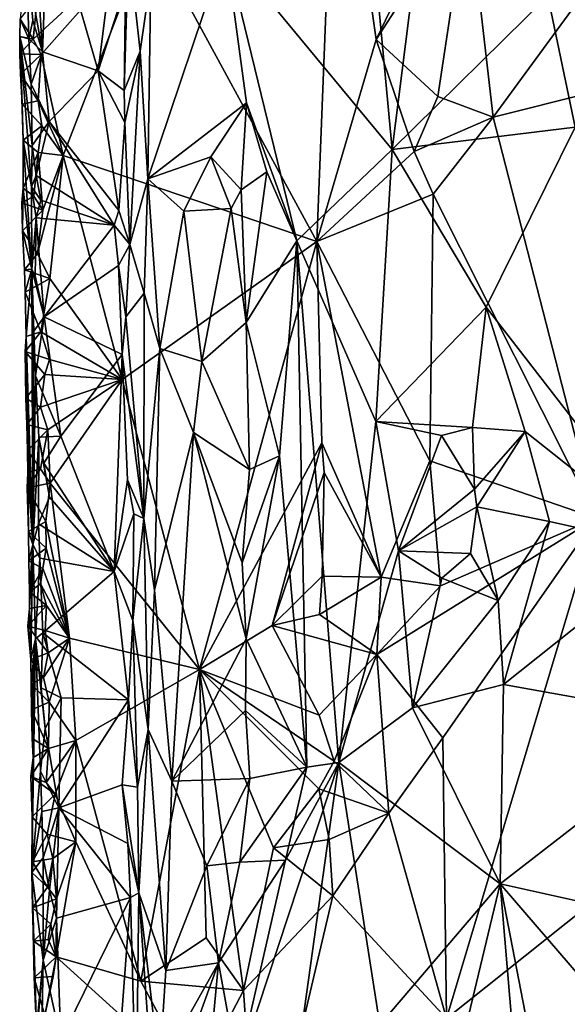
# Model space of a CAD drawing. Units: metres. Extents: x 26.1 to 28.1, y -8.7 to 17.
# Drawn here: x 26.2 to 26.7, y 10.3 to 11.3 of the extents above; entities that cross this region are included whole.
import ezdxf

# ---------------------------------------------------------------- set-up
doc = ezdxf.new("R2010")
doc.units = ezdxf.units.M

msp = doc.modelspace()

# ---------------------------------------------------------------- linework, layer by layer
at = {"layer": '1'}
for points in [[(26.47438, 11.03071, -1.55267), (26.30853, 11.33641, -1.54782), (26.49291, 11.50849, -1.55443)], [(26.47438, 11.03071, -1.55267), (26.49291, 11.50849, -1.55443), (26.53302, 11.23075, -1.55777)], [(26.53302, 11.23075, -1.55777), (26.49291, 11.50849, -1.55443), (26.59667, 11.36338, -1.55321)], [(26.38411, 11.32127, -1.29392), (26.54878, 11.12177, -1.23304), (26.52452, 11.37956, -1.24068)], [(26.52452, 11.37956, -1.24068), (26.54878, 11.12177, -1.23304), (26.57877, 11.35917, -1.23493)], [(26.19502, 11.34936, -1.41453), (26.20329, 11.21847, -1.41151), (26.20887, 11.37087, -1.40948)], [(26.20887, 11.37087, -1.40948), (26.20329, 11.21847, -1.41151), (26.2582, 11.19974, -1.40605)], [(26.20887, 11.37087, -1.40948), (26.2582, 11.19974, -1.40605), (26.27215, 11.31034, -1.40332)], [(26.62348, 11.37085, -1.55702), (26.53302, 11.23075, -1.55777), (26.59667, 11.36338, -1.55321)], [(26.53302, 11.23075, -1.55777), (26.62348, 11.37085, -1.55702), (26.59366, 11.17413, -1.54906)], [(26.59366, 11.17413, -1.54906), (26.62348, 11.37085, -1.55702), (26.64856, 11.15366, -1.55795)], [(26.64856, 11.15366, -1.55795), (26.62348, 11.37085, -1.55702), (26.75415, 11.29836, -1.56313)], [(26.57877, 11.35917, -1.23493), (26.54878, 11.12177, -1.23304), (26.70242, 11.27375, -1.21009)], [(26.70242, 11.27375, -1.21009), (26.7296, 11.14405, -1.20102), (26.79016, 11.35354, -1.19949)], [(26.19502, 11.34936, -1.41453), (26.19009, 11.29186, -1.41984), (26.20329, 11.21847, -1.41151)], [(26.20183, 11.21573, -1.54805), (26.19409, 11.23095, -1.551), (26.30853, 11.33641, -1.54782)], [(26.19409, 11.23095, -1.551), (26.19827, 11.2732, -1.54855), (26.30853, 11.33641, -1.54782)], [(26.20183, 11.21573, -1.54805), (26.30853, 11.33641, -1.54782), (26.22377, 11.11583, -1.54446)], [(26.47438, 11.03071, -1.55267), (26.22377, 11.11583, -1.54446), (26.30853, 11.33641, -1.54782)], [(26.28534, 11.28325, -1.39118), (26.28393, 11.18017, -1.39609), (26.28816, 11.32365, -1.37628)], [(26.28393, 11.18017, -1.39609), (26.29975, 11.21891, -1.34503), (26.28816, 11.32365, -1.37628)], [(26.28816, 11.32365, -1.37628), (26.29975, 11.21891, -1.34503), (26.31045, 11.29272, -1.33731)], [(26.18112, 11.25084, -1.52043), (26.1898, 11.2314, -1.42593), (26.18759, 11.3175, -1.44522)], [(26.18759, 11.3175, -1.44522), (26.1898, 11.2314, -1.42593), (26.19376, 11.24937, -1.41657)], [(26.19376, 11.24937, -1.41657), (26.19009, 11.29186, -1.41984), (26.18759, 11.3175, -1.44522)], [(26.31045, 11.29272, -1.33731), (26.30723, 11.09277, -1.33998), (26.38411, 11.32127, -1.29392)], [(26.38411, 11.32127, -1.29392), (26.30723, 11.09277, -1.33998), (26.40483, 11.168, -1.2842)], [(26.40483, 11.168, -1.2842), (26.4545, 11.03159, -1.26414), (26.38411, 11.32127, -1.29392)], [(26.38411, 11.32127, -1.29392), (26.4545, 11.03159, -1.26414), (26.54878, 11.12177, -1.23304)], [(26.27215, 11.31034, -1.40332), (26.2582, 11.19974, -1.40605), (26.28534, 11.28325, -1.39118)], [(26.64856, 11.15366, -1.55795), (26.75415, 11.29836, -1.56313), (26.84662, 11.20353, -1.55785)], [(26.19376, 11.24937, -1.41657), (26.20329, 11.21847, -1.41151), (26.19009, 11.29186, -1.41984)], [(26.29975, 11.21891, -1.34503), (26.30723, 11.09277, -1.33998), (26.31045, 11.29272, -1.33731)], [(26.2582, 11.19974, -1.40605), (26.28393, 11.18017, -1.39609), (26.28534, 11.28325, -1.39118)], [(26.19409, 11.23095, -1.551), (26.18112, 11.25084, -1.52043), (26.19827, 11.2732, -1.54855)], [(26.54878, 11.12177, -1.23304), (26.7296, 11.14405, -1.20102), (26.70242, 11.27375, -1.21009)], [(26.18078, 11.23363, -1.51092), (26.18112, 11.25084, -1.52043), (26.19409, 11.23095, -1.551)], [(26.18112, 11.25084, -1.52043), (26.18078, 11.23363, -1.51092), (26.1898, 11.2314, -1.42593)], [(26.19376, 11.24937, -1.41657), (26.1898, 11.2314, -1.42593), (26.20329, 11.21847, -1.41151)], [(26.18086, 11.21647, -1.5302), (26.18172, 11.1963, -1.52828), (26.18078, 11.23363, -1.51092)], [(26.18086, 11.21647, -1.5302), (26.18078, 11.23363, -1.51092), (26.19409, 11.23095, -1.551)], [(26.18078, 11.23363, -1.51092), (26.18172, 11.1963, -1.52828), (26.18317, 11.1668, -1.52567)], [(26.18317, 11.1668, -1.52567), (26.18404, 11.13109, -1.52171), (26.18078, 11.23363, -1.51092)], [(26.18078, 11.23363, -1.51092), (26.18404, 11.13109, -1.52171), (26.19251, 11.08494, -1.42392)], [(26.1898, 11.2314, -1.42593), (26.18078, 11.23363, -1.51092), (26.19222, 11.1864, -1.42219)], [(26.18078, 11.23363, -1.51092), (26.19251, 11.08494, -1.42392), (26.19322, 11.12572, -1.41663)], [(26.19222, 11.1864, -1.42219), (26.18078, 11.23363, -1.51092), (26.19322, 11.12572, -1.41663)], [(26.18086, 11.21647, -1.5302), (26.19409, 11.23095, -1.551), (26.20183, 11.21573, -1.54805)], [(26.1898, 11.2314, -1.42593), (26.19222, 11.1864, -1.42219), (26.20329, 11.21847, -1.41151)], [(26.47438, 11.03071, -1.55267), (26.53302, 11.23075, -1.55777), (26.5703, 11.11995, -1.55462)], [(26.5703, 11.11995, -1.55462), (26.53302, 11.23075, -1.55777), (26.59366, 11.17413, -1.54906)], [(26.18172, 11.1963, -1.52828), (26.18086, 11.21647, -1.5302), (26.20183, 11.21573, -1.54805)], [(26.1991, 11.16988, -1.5465), (26.18172, 11.1963, -1.52828), (26.20183, 11.21573, -1.54805)], [(26.20329, 11.21847, -1.41151), (26.19222, 11.1864, -1.42219), (26.20997, 11.14956, -1.40858)], [(26.1991, 11.16988, -1.5465), (26.20183, 11.21573, -1.54805), (26.22377, 11.11583, -1.54446)], [(26.20329, 11.21847, -1.41151), (26.20997, 11.14956, -1.40858), (26.2582, 11.19974, -1.40605)], [(26.28393, 11.18017, -1.39609), (26.28466, 11.1484, -1.39543), (26.29975, 11.21891, -1.34503)], [(26.29975, 11.21891, -1.34503), (26.28466, 11.1484, -1.39543), (26.28953, 11.02803, -1.38778)], [(26.29975, 11.21891, -1.34503), (26.28953, 11.02803, -1.38778), (26.30723, 11.09277, -1.33998)], [(26.18317, 11.1668, -1.52567), (26.18172, 11.1963, -1.52828), (26.1991, 11.16988, -1.5465)], [(26.20997, 11.14956, -1.40858), (26.27879, 11.06166, -1.40184), (26.2582, 11.19974, -1.40605)], [(26.2582, 11.19974, -1.40605), (26.27879, 11.06166, -1.40184), (26.28466, 11.1484, -1.39543)], [(26.2582, 11.19974, -1.40605), (26.28466, 11.1484, -1.39543), (26.28393, 11.18017, -1.39609)], [(26.7501, 10.75733, -1.5621), (26.64856, 11.15366, -1.55795), (26.84662, 11.20353, -1.55785)], [(26.19222, 11.1864, -1.42219), (26.19322, 11.12572, -1.41663), (26.20997, 11.14956, -1.40858)], [(26.20264, 11.14534, -1.54579), (26.18317, 11.1668, -1.52567), (26.1991, 11.16988, -1.5465)], [(26.20264, 11.14534, -1.54579), (26.1991, 11.16988, -1.5465), (26.22377, 11.11583, -1.54446)], [(26.40483, 11.168, -1.2842), (26.30723, 11.09277, -1.33998), (26.36944, 11.11445, -1.31144)], [(26.40483, 11.168, -1.2842), (26.36944, 11.11445, -1.31144), (26.39937, 11.08186, -1.30584)], [(26.40483, 11.168, -1.2842), (26.39937, 11.08186, -1.30584), (26.42491, 11.0996, -1.27843)], [(26.40483, 11.168, -1.2842), (26.42491, 11.0996, -1.27843), (26.4545, 11.03159, -1.26414)], [(26.5703, 11.11995, -1.55462), (26.59366, 11.17413, -1.54906), (26.64856, 11.15366, -1.55795)], [(26.18404, 11.13109, -1.52171), (26.18317, 11.1668, -1.52567), (26.20264, 11.14534, -1.54579)], [(26.19705, 11.09611, -1.41377), (26.20997, 11.14956, -1.40858), (26.19322, 11.12572, -1.41663)], [(26.20997, 11.14956, -1.40858), (26.19705, 11.09611, -1.41377), (26.27407, 11.04686, -1.40192)], [(26.20997, 11.14956, -1.40858), (26.27407, 11.04686, -1.40192), (26.27879, 11.06166, -1.40184)], [(26.27879, 11.06166, -1.40184), (26.28953, 11.02803, -1.38778), (26.28466, 11.1484, -1.39543)], [(26.58921, 11.07765, -1.55104), (26.5703, 11.11995, -1.55462), (26.64856, 11.15366, -1.55795)], [(26.58921, 11.07765, -1.55104), (26.64856, 11.15366, -1.55795), (26.7501, 10.75733, -1.5621)], [(26.19908, 11.1188, -1.54663), (26.18404, 11.13109, -1.52171), (26.20264, 11.14534, -1.54579)], [(26.19908, 11.1188, -1.54663), (26.20264, 11.14534, -1.54579), (26.22377, 11.11583, -1.54446)], [(26.54878, 11.12177, -1.23304), (26.64152, 10.96606, -1.21221), (26.7296, 11.14405, -1.20102)], [(26.7296, 11.14405, -1.20102), (26.64152, 10.96606, -1.21221), (26.82666, 10.72679, -1.19132)], [(26.18435, 11.08365, -1.51694), (26.18404, 11.13109, -1.52171), (26.19908, 11.1188, -1.54663)], [(26.18404, 11.13109, -1.52171), (26.18435, 11.08365, -1.51694), (26.19278, 11.00361, -1.42871)], [(26.18404, 11.13109, -1.52171), (26.19278, 11.00361, -1.42871), (26.19251, 11.08494, -1.42392)], [(26.19481, 11.07585, -1.54973), (26.18435, 11.08365, -1.51694), (26.19908, 11.1188, -1.54663)], [(26.19705, 11.09611, -1.41377), (26.19322, 11.12572, -1.41663), (26.19251, 11.08494, -1.42392)], [(26.19481, 11.07585, -1.54973), (26.19908, 11.1188, -1.54663), (26.20372, 11.0617, -1.54731)], [(26.20372, 11.0617, -1.54731), (26.19908, 11.1188, -1.54663), (26.22377, 11.11583, -1.54446)], [(26.4545, 11.03159, -1.26414), (26.53244, 10.85276, -1.23872), (26.54878, 11.12177, -1.23304)], [(26.47438, 11.03071, -1.55267), (26.5703, 11.11995, -1.55462), (26.58921, 11.07765, -1.55104)], [(26.53244, 10.85276, -1.23872), (26.64152, 10.96606, -1.21221), (26.54878, 11.12177, -1.23304)], [(26.21049, 10.99439, -1.54673), (26.19824, 11.0189, -1.54813), (26.22377, 11.11583, -1.54446)], [(26.19824, 11.0189, -1.54813), (26.20372, 11.0617, -1.54731), (26.22377, 11.11583, -1.54446)], [(26.28204, 10.89449, -1.54155), (26.21049, 10.99439, -1.54673), (26.22377, 11.11583, -1.54446)], [(26.28204, 10.89449, -1.54155), (26.22377, 11.11583, -1.54446), (26.47438, 11.03071, -1.55267)], [(26.30723, 11.09277, -1.33998), (26.34276, 11.06084, -1.32208), (26.36944, 11.11445, -1.31144)], [(26.36944, 11.11445, -1.31144), (26.34276, 11.06084, -1.32208), (26.38974, 11.06338, -1.31455)], [(26.39937, 11.08186, -1.30584), (26.36944, 11.11445, -1.31144), (26.38974, 11.06338, -1.31455)], [(26.42491, 11.0996, -1.27843), (26.39937, 11.08186, -1.30584), (26.4045, 10.9508, -1.30968)], [(26.42491, 11.0996, -1.27843), (26.4045, 10.9508, -1.30968), (26.4545, 11.03159, -1.26414)], [(26.19705, 11.09611, -1.41377), (26.19251, 11.08494, -1.42392), (26.20154, 11.07164, -1.4121)], [(26.19705, 11.09611, -1.41377), (26.20154, 11.07164, -1.4121), (26.27407, 11.04686, -1.40192)], [(26.28953, 11.02803, -1.38778), (26.30374, 10.97965, -1.34391), (26.30723, 11.09277, -1.33998)], [(26.30723, 11.09277, -1.33998), (26.30374, 10.97965, -1.34391), (26.31914, 10.925, -1.33205)], [(26.31914, 10.925, -1.33205), (26.34276, 11.06084, -1.32208), (26.30723, 11.09277, -1.33998)], [(26.18276, 11.06906, -1.52823), (26.18358, 11.0415, -1.52566), (26.18435, 11.08365, -1.51694)], [(26.18276, 11.06906, -1.52823), (26.18435, 11.08365, -1.51694), (26.19481, 11.07585, -1.54973)], [(26.19278, 11.00361, -1.42871), (26.18435, 11.08365, -1.51694), (26.18358, 11.0415, -1.52566)], [(26.19251, 11.08494, -1.42392), (26.19278, 11.00361, -1.42871), (26.19701, 11.05441, -1.41537)], [(26.20154, 11.07164, -1.4121), (26.19251, 11.08494, -1.42392), (26.19701, 11.05441, -1.41537)], [(26.38974, 11.06338, -1.31455), (26.4045, 10.9508, -1.30968), (26.39937, 11.08186, -1.30584)], [(26.18276, 11.06906, -1.52823), (26.19481, 11.07585, -1.54973), (26.20372, 11.0617, -1.54731)], [(26.20154, 11.07164, -1.4121), (26.19701, 11.05441, -1.41537), (26.27407, 11.04686, -1.40192)], [(26.58583, 10.81389, -1.54968), (26.47438, 11.03071, -1.55267), (26.58921, 11.07765, -1.55104)], [(26.58583, 10.81389, -1.54968), (26.58921, 11.07765, -1.55104), (26.7501, 10.75733, -1.5621)], [(26.18358, 11.0415, -1.52566), (26.18276, 11.06906, -1.52823), (26.20372, 11.0617, -1.54731)], [(26.19824, 11.0189, -1.54813), (26.18358, 11.0415, -1.52566), (26.20372, 11.0617, -1.54731)], [(26.27879, 11.06166, -1.40184), (26.27407, 11.04686, -1.40192), (26.28953, 11.02803, -1.38778)], [(26.31914, 10.925, -1.33205), (26.36066, 10.91222, -1.3147), (26.34276, 11.06084, -1.32208)], [(26.34276, 11.06084, -1.32208), (26.36066, 10.91222, -1.3147), (26.38974, 11.06338, -1.31455)], [(26.36066, 10.91222, -1.3147), (26.4045, 10.9508, -1.30968), (26.38974, 11.06338, -1.31455)], [(26.19701, 11.05441, -1.41537), (26.19278, 11.00361, -1.42871), (26.196, 10.99697, -1.41641)], [(26.19701, 11.05441, -1.41537), (26.196, 10.99697, -1.41641), (26.20504, 10.95636, -1.40991)], [(26.19701, 11.05441, -1.41537), (26.20504, 10.95636, -1.40991), (26.27407, 11.04686, -1.40192)], [(26.18537, 11.00274, -1.52173), (26.18358, 11.0415, -1.52566), (26.19824, 11.0189, -1.54813)], [(26.18358, 11.0415, -1.52566), (26.18537, 11.00274, -1.52173), (26.19278, 11.00361, -1.42871)], [(26.27407, 11.04686, -1.40192), (26.20504, 10.95636, -1.40991), (26.27834, 11.00721, -1.40284)], [(26.27407, 11.04686, -1.40192), (26.27834, 11.00721, -1.40284), (26.28953, 11.02803, -1.38778)], [(26.35845, 10.60752, -1.54434), (26.28204, 10.89449, -1.54155), (26.47438, 11.03071, -1.55267)], [(26.47928, 10.83177, -1.54743), (26.35845, 10.60752, -1.54434), (26.47438, 11.03071, -1.55267)], [(26.4045, 10.9508, -1.30968), (26.43737, 10.81906, -1.27954), (26.4545, 11.03159, -1.26414)], [(26.43737, 10.81906, -1.27954), (26.46437, 10.51111, -1.26495), (26.4545, 11.03159, -1.26414)], [(26.4545, 11.03159, -1.26414), (26.46437, 10.51111, -1.26495), (26.49595, 10.5158, -1.25053)], [(26.4545, 11.03159, -1.26414), (26.49595, 10.5158, -1.25053), (26.53244, 10.85276, -1.23872)], [(26.53789, 10.69898, -1.55366), (26.47928, 10.83177, -1.54743), (26.47438, 11.03071, -1.55267)], [(26.53789, 10.69898, -1.55366), (26.47438, 11.03071, -1.55267), (26.58583, 10.81389, -1.54968)], [(26.27834, 11.00721, -1.40284), (26.28545, 10.95621, -1.39524), (26.28953, 11.02803, -1.38778)], [(26.28953, 11.02803, -1.38778), (26.28545, 10.95621, -1.39524), (26.30374, 10.97965, -1.34391)], [(26.18537, 11.00274, -1.52173), (26.19824, 11.0189, -1.54813), (26.21049, 10.99439, -1.54673)], [(26.18537, 11.00274, -1.52173), (26.1862, 10.98066, -1.5196), (26.19278, 11.00361, -1.42871)], [(26.1862, 10.98066, -1.5196), (26.18537, 11.00274, -1.52173), (26.21049, 10.99439, -1.54673)], [(26.1862, 10.98066, -1.5196), (26.18723, 10.93702, -1.51518), (26.19278, 11.00361, -1.42871)], [(26.19278, 11.00361, -1.42871), (26.18723, 10.93702, -1.51518), (26.19359, 10.73112, -1.4534)], [(26.19278, 11.00361, -1.42871), (26.19359, 10.73112, -1.4534), (26.19485, 10.94229, -1.42369)], [(26.19278, 11.00361, -1.42871), (26.19485, 10.94229, -1.42369), (26.20504, 10.95636, -1.40991)], [(26.196, 10.99697, -1.41641), (26.19278, 11.00361, -1.42871), (26.20504, 10.95636, -1.40991)], [(26.27834, 11.00721, -1.40284), (26.20504, 10.95636, -1.40991), (26.28194, 10.91908, -1.39908)], [(26.27834, 11.00721, -1.40284), (26.28194, 10.91908, -1.39908), (26.28545, 10.95621, -1.39524)], [(26.20149, 10.94158, -1.54631), (26.1862, 10.98066, -1.5196), (26.21049, 10.99439, -1.54673)], [(26.28204, 10.89449, -1.54155), (26.20149, 10.94158, -1.54631), (26.21049, 10.99439, -1.54673)], [(26.18723, 10.93702, -1.51518), (26.1862, 10.98066, -1.5196), (26.20149, 10.94158, -1.54631)], [(26.28545, 10.95621, -1.39524), (26.3033, 10.75688, -1.35174), (26.30374, 10.97965, -1.34391)], [(26.30374, 10.97965, -1.34391), (26.3033, 10.75688, -1.35174), (26.31914, 10.925, -1.33205)], [(26.53244, 10.85276, -1.23872), (26.6281, 10.84706, -1.22331), (26.64152, 10.96606, -1.21221)], [(26.64152, 10.96606, -1.21221), (26.6281, 10.84706, -1.22331), (26.67995, 10.8431, -1.20948)], [(26.64152, 10.96606, -1.21221), (26.67995, 10.8431, -1.20948), (26.82666, 10.72679, -1.19132)], [(26.19485, 10.94229, -1.42369), (26.19622, 10.89812, -1.41914), (26.20504, 10.95636, -1.40991)], [(26.20504, 10.95636, -1.40991), (26.19622, 10.89812, -1.41914), (26.22139, 10.83829, -1.40544)], [(26.20504, 10.95636, -1.40991), (26.22139, 10.83829, -1.40544), (26.28194, 10.91908, -1.39908)], [(26.28545, 10.95621, -1.39524), (26.28194, 10.91908, -1.39908), (26.3033, 10.75688, -1.35174)], [(26.36066, 10.91222, -1.3147), (26.40761, 10.80551, -1.31138), (26.4045, 10.9508, -1.30968)], [(26.4045, 10.9508, -1.30968), (26.40761, 10.80551, -1.31138), (26.43737, 10.81906, -1.27954)], [(26.18616, 10.92208, -1.52672), (26.18723, 10.93702, -1.51518), (26.20149, 10.94158, -1.54631)], [(26.18616, 10.92208, -1.52672), (26.20149, 10.94158, -1.54631), (26.21017, 10.91412, -1.54507)], [(26.18616, 10.92208, -1.52672), (26.19359, 10.73112, -1.4534), (26.18723, 10.93702, -1.51518)], [(26.19485, 10.94229, -1.42369), (26.19359, 10.73112, -1.4534), (26.19622, 10.89812, -1.41914)], [(26.21017, 10.91412, -1.54507), (26.20149, 10.94158, -1.54631), (26.28204, 10.89449, -1.54155)], [(26.3033, 10.75688, -1.35174), (26.31382, 10.68619, -1.33691), (26.31914, 10.925, -1.33205)], [(26.31914, 10.925, -1.33205), (26.31382, 10.68619, -1.33691), (26.35237, 10.84206, -1.31711)], [(26.31914, 10.925, -1.33205), (26.35237, 10.84206, -1.31711), (26.36066, 10.91222, -1.3147)], [(26.18616, 10.92208, -1.52672), (26.18687, 10.87606, -1.52197), (26.19359, 10.73112, -1.4534)], [(26.18687, 10.87606, -1.52197), (26.18616, 10.92208, -1.52672), (26.20567, 10.89933, -1.54468)], [(26.20567, 10.89933, -1.54468), (26.18616, 10.92208, -1.52672), (26.21017, 10.91412, -1.54507)], [(26.20567, 10.89933, -1.54468), (26.21017, 10.91412, -1.54507), (26.28204, 10.89449, -1.54155)], [(26.22139, 10.83829, -1.40544), (26.27401, 10.70446, -1.39778), (26.28194, 10.91908, -1.39908)], [(26.28194, 10.91908, -1.39908), (26.27401, 10.70446, -1.39778), (26.28737, 10.79524, -1.39555)], [(26.28194, 10.91908, -1.39908), (26.28737, 10.79524, -1.39555), (26.3033, 10.75688, -1.35174)], [(26.36066, 10.91222, -1.3147), (26.35237, 10.84206, -1.31711), (26.40761, 10.80551, -1.31138)], [(26.20132, 10.8672, -1.54456), (26.18687, 10.87606, -1.52197), (26.20567, 10.89933, -1.54468)], [(26.19622, 10.89812, -1.41914), (26.19359, 10.73112, -1.4534), (26.19958, 10.83741, -1.41558)], [(26.19622, 10.89812, -1.41914), (26.19958, 10.83741, -1.41558), (26.22139, 10.83829, -1.40544)], [(26.20132, 10.8672, -1.54456), (26.20567, 10.89933, -1.54468), (26.28204, 10.89449, -1.54155)], [(26.20869, 10.84479, -1.54437), (26.20132, 10.8672, -1.54456), (26.28204, 10.89449, -1.54155)], [(26.21074, 10.79178, -1.5415), (26.20869, 10.84479, -1.54437), (26.28204, 10.89449, -1.54155)], [(26.21074, 10.79178, -1.5415), (26.28204, 10.89449, -1.54155), (26.35845, 10.60752, -1.54434)], [(26.18687, 10.87606, -1.52197), (26.18769, 10.84987, -1.51897), (26.19359, 10.73112, -1.4534)], [(26.18769, 10.84987, -1.51897), (26.18687, 10.87606, -1.52197), (26.20132, 10.8672, -1.54456)], [(26.20869, 10.84479, -1.54437), (26.18769, 10.84987, -1.51897), (26.20132, 10.8672, -1.54456)], [(26.18769, 10.84987, -1.51897), (26.18838, 10.82422, -1.51681), (26.19359, 10.73112, -1.4534)], [(26.18838, 10.82422, -1.51681), (26.18769, 10.84987, -1.51897), (26.20869, 10.84479, -1.54437)], [(26.53244, 10.85276, -1.23872), (26.49595, 10.5158, -1.25053), (26.55481, 10.72487, -1.23471)], [(26.53244, 10.85276, -1.23872), (26.55481, 10.72487, -1.23471), (26.59748, 10.83889, -1.22895)], [(26.59748, 10.83889, -1.22895), (26.6281, 10.84706, -1.22331), (26.53244, 10.85276, -1.23872)], [(26.6281, 10.84706, -1.22331), (26.59748, 10.83889, -1.22895), (26.63004, 10.78609, -1.23797)], [(26.6281, 10.84706, -1.22331), (26.63004, 10.78609, -1.23797), (26.67995, 10.8431, -1.20948)], [(26.20118, 10.80601, -1.54534), (26.18838, 10.82422, -1.51681), (26.20869, 10.84479, -1.54437)], [(26.19958, 10.83741, -1.41558), (26.19359, 10.73112, -1.4534), (26.19921, 10.75155, -1.41756)], [(26.19958, 10.83741, -1.41558), (26.19921, 10.75155, -1.41756), (26.21005, 10.77794, -1.40893)], [(26.19958, 10.83741, -1.41558), (26.20475, 10.81175, -1.41093), (26.22139, 10.83829, -1.40544)], [(26.20475, 10.81175, -1.41093), (26.19958, 10.83741, -1.41558), (26.21005, 10.77794, -1.40893)], [(26.20118, 10.80601, -1.54534), (26.20869, 10.84479, -1.54437), (26.21074, 10.79178, -1.5415)], [(26.22139, 10.83829, -1.40544), (26.20475, 10.81175, -1.41093), (26.27401, 10.70446, -1.39778)], [(26.31382, 10.68619, -1.33691), (26.33089, 10.49734, -1.32427), (26.35237, 10.84206, -1.31711)], [(26.35237, 10.84206, -1.31711), (26.33089, 10.49734, -1.32427), (26.40436, 10.63794, -1.30655)], [(26.35237, 10.84206, -1.31711), (26.40436, 10.63794, -1.30655), (26.40039, 10.71326, -1.30922)], [(26.35237, 10.84206, -1.31711), (26.40039, 10.71326, -1.30922), (26.40761, 10.80551, -1.31138)], [(26.55481, 10.72487, -1.23471), (26.63004, 10.78609, -1.23797), (26.59748, 10.83889, -1.22895)], [(26.63004, 10.78609, -1.23797), (26.63244, 10.76844, -1.23974), (26.67995, 10.8431, -1.20948)], [(26.67995, 10.8431, -1.20948), (26.63244, 10.76844, -1.23974), (26.7041, 10.75405, -1.20498)], [(26.67995, 10.8431, -1.20948), (26.7041, 10.75405, -1.20498), (26.82666, 10.72679, -1.19132)], [(26.43001, 10.65107, -1.55074), (26.35845, 10.60752, -1.54434), (26.47928, 10.83177, -1.54743)], [(26.43001, 10.65107, -1.55074), (26.47928, 10.83177, -1.54743), (26.48143, 10.80236, -1.54779)], [(26.48143, 10.80236, -1.54779), (26.47928, 10.83177, -1.54743), (26.53789, 10.69898, -1.55366)], [(26.18838, 10.82422, -1.51681), (26.18874, 10.80199, -1.51441), (26.19359, 10.73112, -1.4534)], [(26.18874, 10.80199, -1.51441), (26.18838, 10.82422, -1.51681), (26.20118, 10.80601, -1.54534)], [(26.40761, 10.80551, -1.31138), (26.40039, 10.71326, -1.30922), (26.43737, 10.81906, -1.27954)], [(26.40039, 10.71326, -1.30922), (26.40436, 10.63794, -1.30655), (26.43737, 10.81906, -1.27954)], [(26.40436, 10.63794, -1.30655), (26.46437, 10.51111, -1.26495), (26.43737, 10.81906, -1.27954)], [(26.20475, 10.81175, -1.41093), (26.21005, 10.77794, -1.40893), (26.27401, 10.70446, -1.39778)], [(26.53789, 10.69898, -1.55366), (26.58583, 10.81389, -1.54968), (26.5963, 10.69051, -1.54841)], [(26.5963, 10.69051, -1.54841), (26.58583, 10.81389, -1.54968), (26.7501, 10.75733, -1.5621)], [(26.1882, 10.7874, -1.52592), (26.18874, 10.80199, -1.51441), (26.20118, 10.80601, -1.54534)], [(26.1882, 10.7874, -1.52592), (26.20118, 10.80601, -1.54534), (26.21074, 10.79178, -1.5415)], [(26.1882, 10.7874, -1.52592), (26.18935, 10.74399, -1.52159), (26.18874, 10.80199, -1.51441)], [(26.18874, 10.80199, -1.51441), (26.18935, 10.74399, -1.52159), (26.19359, 10.73112, -1.4534)], [(26.47946, 10.69987, -1.54164), (26.43001, 10.65107, -1.55074), (26.48143, 10.80236, -1.54779)], [(26.47946, 10.69987, -1.54164), (26.48143, 10.80236, -1.54779), (26.53789, 10.69898, -1.55366)], [(26.20662, 10.75396, -1.5434), (26.1882, 10.7874, -1.52592), (26.21074, 10.79178, -1.5415)], [(26.18935, 10.74399, -1.52159), (26.1882, 10.7874, -1.52592), (26.20662, 10.75396, -1.5434)], [(26.20662, 10.75396, -1.5434), (26.21074, 10.79178, -1.5415), (26.22991, 10.63877, -1.54071)], [(26.22991, 10.63877, -1.54071), (26.21074, 10.79178, -1.5415), (26.35845, 10.60752, -1.54434)], [(26.28737, 10.79524, -1.39555), (26.27401, 10.70446, -1.39778), (26.29361, 10.76173, -1.38598)], [(26.28737, 10.79524, -1.39555), (26.29361, 10.76173, -1.38598), (26.3033, 10.75688, -1.35174)], [(26.21005, 10.77794, -1.40893), (26.19921, 10.75155, -1.41756), (26.27401, 10.70446, -1.39778)], [(26.63004, 10.78609, -1.23797), (26.55481, 10.72487, -1.23471), (26.63244, 10.76844, -1.23974)], [(26.55481, 10.72487, -1.23471), (26.62597, 10.72228, -1.23506), (26.63244, 10.76844, -1.23974)], [(26.62597, 10.72228, -1.23506), (26.65347, 10.67581, -1.21448), (26.63244, 10.76844, -1.23974)], [(26.63244, 10.76844, -1.23974), (26.65347, 10.67581, -1.21448), (26.7041, 10.75405, -1.20498)], [(26.27401, 10.70446, -1.39778), (26.29261, 10.65622, -1.39036), (26.29361, 10.76173, -1.38598)], [(26.29361, 10.76173, -1.38598), (26.29261, 10.65622, -1.39036), (26.3033, 10.75688, -1.35174)], [(26.20685, 10.72763, -1.54247), (26.18935, 10.74399, -1.52159), (26.20662, 10.75396, -1.5434)], [(26.19921, 10.75155, -1.41756), (26.19359, 10.73112, -1.4534), (26.20055, 10.71786, -1.41541)], [(26.19921, 10.75155, -1.41756), (26.20055, 10.71786, -1.41541), (26.27401, 10.70446, -1.39778)], [(26.20685, 10.72763, -1.54247), (26.20662, 10.75396, -1.5434), (26.22991, 10.63877, -1.54071)], [(26.29261, 10.65622, -1.39036), (26.30766, 10.54822, -1.34562), (26.3033, 10.75688, -1.35174)], [(26.3033, 10.75688, -1.35174), (26.30766, 10.54822, -1.34562), (26.31382, 10.68619, -1.33691)], [(26.59878, 10.54021, -1.54759), (26.5337, 10.62257, -1.54979), (26.7501, 10.75733, -1.5621)], [(26.5337, 10.62257, -1.54979), (26.5963, 10.69051, -1.54841), (26.7501, 10.75733, -1.5621)], [(26.60227, 10.26262, -1.54963), (26.59878, 10.54021, -1.54759), (26.7501, 10.75733, -1.5621)], [(26.60227, 10.26262, -1.54963), (26.7501, 10.75733, -1.5621), (26.79825, 10.4187, -1.55835)], [(26.65347, 10.67581, -1.21448), (26.65871, 10.59293, -1.21245), (26.7041, 10.75405, -1.20498)], [(26.7041, 10.75405, -1.20498), (26.65871, 10.59293, -1.21245), (26.82666, 10.72679, -1.19132)], [(26.18935, 10.74399, -1.52159), (26.18971, 10.71502, -1.5188), (26.19359, 10.73112, -1.4534)], [(26.18971, 10.71502, -1.5188), (26.18935, 10.74399, -1.52159), (26.20685, 10.72763, -1.54247)], [(26.18971, 10.71502, -1.5188), (26.19056, 10.68456, -1.51653), (26.19359, 10.73112, -1.4534)], [(26.19056, 10.68456, -1.51653), (26.19059, 10.66802, -1.51377), (26.19359, 10.73112, -1.4534)], [(26.19359, 10.73112, -1.4534), (26.19059, 10.66802, -1.51377), (26.1917, 10.61745, -1.52243)], [(26.19654, 10.63783, -1.42885), (26.19359, 10.73112, -1.4534), (26.1917, 10.61745, -1.52243)], [(26.20055, 10.71786, -1.41541), (26.19359, 10.73112, -1.4534), (26.19654, 10.63783, -1.42885)], [(26.20358, 10.70756, -1.54391), (26.18971, 10.71502, -1.5188), (26.20685, 10.72763, -1.54247)], [(26.20358, 10.70756, -1.54391), (26.20685, 10.72763, -1.54247), (26.22991, 10.63877, -1.54071)], [(26.49595, 10.5158, -1.25053), (26.56888, 10.56969, -1.22905), (26.55481, 10.72487, -1.23471)], [(26.55481, 10.72487, -1.23471), (26.56888, 10.56969, -1.22905), (26.59777, 10.69794, -1.23448)], [(26.55481, 10.72487, -1.23471), (26.59777, 10.69794, -1.23448), (26.62597, 10.72228, -1.23506)], [(26.62597, 10.72228, -1.23506), (26.59777, 10.69794, -1.23448), (26.65347, 10.67581, -1.21448)], [(26.82666, 10.72679, -1.19132), (26.65871, 10.59293, -1.21245), (26.8625, 10.55635, -1.19099)], [(26.19056, 10.68456, -1.51653), (26.18971, 10.71502, -1.5188), (26.20358, 10.70756, -1.54391)], [(26.20055, 10.71786, -1.41541), (26.19654, 10.63783, -1.42885), (26.20365, 10.64376, -1.41179)], [(26.20055, 10.71786, -1.41541), (26.20365, 10.64376, -1.41179), (26.27401, 10.70446, -1.39778)], [(26.20132, 10.69234, -1.54539), (26.19056, 10.68456, -1.51653), (26.20358, 10.70756, -1.54391)], [(26.20132, 10.69234, -1.54539), (26.20358, 10.70756, -1.54391), (26.22991, 10.63877, -1.54071)], [(26.27401, 10.70446, -1.39778), (26.20365, 10.64376, -1.41179), (26.2883, 10.5778, -1.39562)], [(26.27401, 10.70446, -1.39778), (26.2883, 10.5778, -1.39562), (26.29261, 10.65622, -1.39036)], [(26.43001, 10.65107, -1.55074), (26.47946, 10.69987, -1.54164), (26.47685, 10.662, -1.54587)], [(26.47685, 10.662, -1.54587), (26.47946, 10.69987, -1.54164), (26.53789, 10.69898, -1.55366)], [(26.19056, 10.68456, -1.51653), (26.20132, 10.69234, -1.54539), (26.20738, 10.67087, -1.54303)], [(26.20738, 10.67087, -1.54303), (26.20132, 10.69234, -1.54539), (26.22991, 10.63877, -1.54071)], [(26.47685, 10.662, -1.54587), (26.53789, 10.69898, -1.55366), (26.5337, 10.62257, -1.54979)], [(26.5337, 10.62257, -1.54979), (26.53789, 10.69898, -1.55366), (26.5963, 10.69051, -1.54841)], [(26.59777, 10.69794, -1.23448), (26.56888, 10.56969, -1.22905), (26.65347, 10.67581, -1.21448)], [(26.19059, 10.66802, -1.51377), (26.19056, 10.68456, -1.51653), (26.20738, 10.67087, -1.54303)], [(26.30766, 10.54822, -1.34562), (26.33089, 10.49734, -1.32427), (26.31382, 10.68619, -1.33691)], [(26.18882, 10.65046, -1.52558), (26.19059, 10.66802, -1.51377), (26.20738, 10.67087, -1.54303)], [(26.20583, 10.64634, -1.54234), (26.18882, 10.65046, -1.52558), (26.20738, 10.67087, -1.54303)], [(26.20583, 10.64634, -1.54234), (26.20738, 10.67087, -1.54303), (26.22991, 10.63877, -1.54071)], [(26.56888, 10.56969, -1.22905), (26.65871, 10.59293, -1.21245), (26.65347, 10.67581, -1.21448)], [(26.19059, 10.66802, -1.51377), (26.18882, 10.65046, -1.52558), (26.1917, 10.61745, -1.52243)], [(26.43001, 10.65107, -1.55074), (26.47685, 10.662, -1.54587), (26.5337, 10.62257, -1.54979)], [(26.29261, 10.65622, -1.39036), (26.2883, 10.5778, -1.39562), (26.29727, 10.49143, -1.38258)], [(26.29261, 10.65622, -1.39036), (26.29727, 10.49143, -1.38258), (26.30766, 10.54822, -1.34562)], [(26.35845, 10.60752, -1.54434), (26.43001, 10.65107, -1.55074), (26.47669, 10.56235, -1.54231)], [(26.47669, 10.56235, -1.54231), (26.43001, 10.65107, -1.55074), (26.5337, 10.62257, -1.54979)], [(26.1917, 10.61745, -1.52243), (26.18882, 10.65046, -1.52558), (26.209, 10.62416, -1.54207)], [(26.209, 10.62416, -1.54207), (26.18882, 10.65046, -1.52558), (26.20583, 10.64634, -1.54234)], [(26.20365, 10.64376, -1.41179), (26.19654, 10.63783, -1.42885), (26.20197, 10.58963, -1.41446)], [(26.20365, 10.64376, -1.41179), (26.20197, 10.58963, -1.41446), (26.22166, 10.57978, -1.40374)], [(26.20365, 10.64376, -1.41179), (26.22166, 10.57978, -1.40374), (26.2883, 10.5778, -1.39562)], [(26.209, 10.62416, -1.54207), (26.20583, 10.64634, -1.54234), (26.22991, 10.63877, -1.54071)], [(26.19195, 10.59311, -1.5201), (26.19654, 10.63783, -1.42885), (26.1917, 10.61745, -1.52243)], [(26.19195, 10.59311, -1.5201), (26.19251, 10.56765, -1.51709), (26.19654, 10.63783, -1.42885)], [(26.19654, 10.63783, -1.42885), (26.19251, 10.56765, -1.51709), (26.19321, 10.53934, -1.5146)], [(26.19654, 10.63783, -1.42885), (26.19396, 10.52076, -1.51263), (26.19285, 10.40689, -1.49692)], [(26.19654, 10.63783, -1.42885), (26.19285, 10.40689, -1.49692), (26.2012, 10.50722, -1.41836)], [(26.19654, 10.63783, -1.42885), (26.19321, 10.53934, -1.5146), (26.19396, 10.52076, -1.51263)], [(26.20197, 10.58963, -1.41446), (26.19654, 10.63783, -1.42885), (26.20582, 10.54935, -1.41061)], [(26.19654, 10.63783, -1.42885), (26.2012, 10.50722, -1.41836), (26.20582, 10.54935, -1.41061)], [(26.21002, 10.57524, -1.54076), (26.20444, 10.59965, -1.54283), (26.22991, 10.63877, -1.54071)], [(26.20444, 10.59965, -1.54283), (26.209, 10.62416, -1.54207), (26.22991, 10.63877, -1.54071)], [(26.23627, 10.53756, -1.53787), (26.21002, 10.57524, -1.54076), (26.22991, 10.63877, -1.54071)], [(26.35845, 10.60752, -1.54434), (26.23627, 10.53756, -1.53787), (26.22991, 10.63877, -1.54071)], [(26.33089, 10.49734, -1.32427), (26.40391, 10.56719, -1.30663), (26.40436, 10.63794, -1.30655)], [(26.40436, 10.63794, -1.30655), (26.40391, 10.56719, -1.30663), (26.46437, 10.51111, -1.26495)], [(26.20444, 10.59965, -1.54283), (26.1917, 10.61745, -1.52243), (26.209, 10.62416, -1.54207)], [(26.49142, 10.51704, -1.54871), (26.47669, 10.56235, -1.54231), (26.5337, 10.62257, -1.54979)], [(26.54543, 10.46574, -1.55245), (26.49142, 10.51704, -1.54871), (26.5337, 10.62257, -1.54979)], [(26.54543, 10.46574, -1.55245), (26.5337, 10.62257, -1.54979), (26.59878, 10.54021, -1.54759)], [(26.19195, 10.59311, -1.5201), (26.1917, 10.61745, -1.52243), (26.20444, 10.59965, -1.54283)], [(26.3004, 10.29953, -1.54403), (26.23627, 10.53756, -1.53787), (26.35845, 10.60752, -1.54434)], [(26.3004, 10.29953, -1.54403), (26.35845, 10.60752, -1.54434), (26.36486, 10.34234, -1.54081)], [(26.36486, 10.34234, -1.54081), (26.35845, 10.60752, -1.54434), (26.40191, 10.29029, -1.54711)], [(26.35845, 10.60752, -1.54434), (26.43133, 10.43142, -1.54916), (26.40191, 10.29029, -1.54711)], [(26.43133, 10.43142, -1.54916), (26.35845, 10.60752, -1.54434), (26.47628, 10.48961, -1.54555)], [(26.47628, 10.48961, -1.54555), (26.35845, 10.60752, -1.54434), (26.49142, 10.51704, -1.54871)], [(26.35845, 10.60752, -1.54434), (26.47669, 10.56235, -1.54231), (26.49142, 10.51704, -1.54871)], [(26.21002, 10.57524, -1.54076), (26.19195, 10.59311, -1.5201), (26.20444, 10.59965, -1.54283)], [(26.19251, 10.56765, -1.51709), (26.19195, 10.59311, -1.5201), (26.21002, 10.57524, -1.54076)], [(26.56888, 10.56969, -1.22905), (26.65545, 10.39576, -1.20831), (26.65871, 10.59293, -1.21245)], [(26.65871, 10.59293, -1.21245), (26.65545, 10.39576, -1.20831), (26.8625, 10.55635, -1.19099)], [(26.20197, 10.58963, -1.41446), (26.20582, 10.54935, -1.41061), (26.22166, 10.57978, -1.40374)], [(26.2091, 10.52942, -1.54154), (26.19251, 10.56765, -1.51709), (26.21002, 10.57524, -1.54076)], [(26.22166, 10.57978, -1.40374), (26.20582, 10.54935, -1.41061), (26.21931, 10.47102, -1.40507)], [(26.2091, 10.52942, -1.54154), (26.21002, 10.57524, -1.54076), (26.23627, 10.53756, -1.53787)], [(26.22166, 10.57978, -1.40374), (26.21931, 10.47102, -1.40507), (26.2883, 10.5778, -1.39562)], [(26.2883, 10.5778, -1.39562), (26.21931, 10.47102, -1.40507), (26.28197, 10.49361, -1.39835)], [(26.2883, 10.5778, -1.39562), (26.28197, 10.49361, -1.39835), (26.29727, 10.49143, -1.38258)], [(26.19321, 10.53934, -1.5146), (26.19251, 10.56765, -1.51709), (26.2091, 10.52942, -1.54154)], [(26.33089, 10.49734, -1.32427), (26.40822, 10.49972, -1.30742), (26.40391, 10.56719, -1.30663)], [(26.40391, 10.56719, -1.30663), (26.40822, 10.49972, -1.30742), (26.46437, 10.51111, -1.26495)], [(26.49595, 10.5158, -1.25053), (26.65545, 10.39576, -1.20831), (26.56888, 10.56969, -1.22905)], [(26.65545, 10.39576, -1.20831), (26.80354, 10.36262, -1.191), (26.8625, 10.55635, -1.19099)], [(26.20582, 10.54935, -1.41061), (26.2012, 10.50722, -1.41836), (26.21931, 10.47102, -1.40507)], [(26.29727, 10.49143, -1.38258), (26.29848, 10.38674, -1.38104), (26.30766, 10.54822, -1.34562)], [(26.30766, 10.54822, -1.34562), (26.29848, 10.38674, -1.38104), (26.32505, 10.31018, -1.32964)], [(26.30766, 10.54822, -1.34562), (26.32505, 10.31018, -1.32964), (26.33089, 10.49734, -1.32427)], [(26.19396, 10.52076, -1.51263), (26.19321, 10.53934, -1.5146), (26.2091, 10.52942, -1.54154)], [(26.21569, 10.48433, -1.54187), (26.20682, 10.49587, -1.54307), (26.23627, 10.53756, -1.53787)], [(26.20682, 10.49587, -1.54307), (26.2091, 10.52942, -1.54154), (26.23627, 10.53756, -1.53787)], [(26.21569, 10.48433, -1.54187), (26.23627, 10.53756, -1.53787), (26.23636, 10.43738, -1.53599)], [(26.23636, 10.43738, -1.53599), (26.23627, 10.53756, -1.53787), (26.3004, 10.29953, -1.54403)], [(26.60227, 10.26262, -1.54963), (26.54543, 10.46574, -1.55245), (26.59878, 10.54021, -1.54759)], [(26.19175, 10.50196, -1.52496), (26.19396, 10.52076, -1.51263), (26.2091, 10.52942, -1.54154)], [(26.20682, 10.49587, -1.54307), (26.19175, 10.50196, -1.52496), (26.2091, 10.52942, -1.54154)], [(26.19175, 10.50196, -1.52496), (26.19292, 10.46198, -1.51923), (26.19396, 10.52076, -1.51263)], [(26.19292, 10.46198, -1.51923), (26.19285, 10.40689, -1.49692), (26.19396, 10.52076, -1.51263)], [(26.44331, 10.41926, -1.27058), (26.39615, 10.21291, -1.28759), (26.49595, 10.5158, -1.25053)], [(26.39615, 10.21291, -1.28759), (26.41829, 9.95835, -1.27946), (26.49595, 10.5158, -1.25053)], [(26.49595, 10.5158, -1.25053), (26.41829, 9.95835, -1.27946), (26.53641, 10.25621, -1.23677)], [(26.46437, 10.51111, -1.26495), (26.44331, 10.41926, -1.27058), (26.49595, 10.5158, -1.25053)], [(26.47628, 10.48961, -1.54555), (26.49142, 10.51704, -1.54871), (26.54543, 10.46574, -1.55245)], [(26.49595, 10.5158, -1.25053), (26.53641, 10.25621, -1.23677), (26.65545, 10.39576, -1.20831)], [(26.2012, 10.50722, -1.41836), (26.19285, 10.40689, -1.49692), (26.20278, 10.46731, -1.41471)], [(26.2012, 10.50722, -1.41836), (26.20278, 10.46731, -1.41471), (26.21931, 10.47102, -1.40507)], [(26.40822, 10.49972, -1.30742), (26.39814, 10.41713, -1.3056), (26.46437, 10.51111, -1.26495)], [(26.39814, 10.41713, -1.3056), (26.44331, 10.41926, -1.27058), (26.46437, 10.51111, -1.26495)], [(26.19292, 10.46198, -1.51923), (26.19175, 10.50196, -1.52496), (26.21569, 10.48433, -1.54187)], [(26.19175, 10.50196, -1.52496), (26.20682, 10.49587, -1.54307), (26.21569, 10.48433, -1.54187)], [(26.33089, 10.49734, -1.32427), (26.32505, 10.31018, -1.32964), (26.36578, 10.41354, -1.31263)], [(26.33089, 10.49734, -1.32427), (26.36578, 10.41354, -1.31263), (26.40822, 10.49972, -1.30742)], [(26.36578, 10.41354, -1.31263), (26.39814, 10.41713, -1.3056), (26.40822, 10.49972, -1.30742)], [(26.28197, 10.49361, -1.39835), (26.21931, 10.47102, -1.40507), (26.28761, 10.43576, -1.39624)], [(26.28197, 10.49361, -1.39835), (26.28761, 10.43576, -1.39624), (26.29848, 10.38674, -1.38104)], [(26.29727, 10.49143, -1.38258), (26.28197, 10.49361, -1.39835), (26.29848, 10.38674, -1.38104)], [(26.43133, 10.43142, -1.54916), (26.47628, 10.48961, -1.54555), (26.4865, 10.43948, -1.54054)], [(26.4865, 10.43948, -1.54054), (26.47628, 10.48961, -1.54555), (26.54543, 10.46574, -1.55245)], [(26.20785, 10.44474, -1.54242), (26.19292, 10.46198, -1.51923), (26.21569, 10.48433, -1.54187)], [(26.20785, 10.44474, -1.54242), (26.21569, 10.48433, -1.54187), (26.23636, 10.43738, -1.53599)], [(26.20278, 10.46731, -1.41471), (26.19285, 10.40689, -1.49692), (26.20389, 10.42136, -1.41218)], [(26.20278, 10.46731, -1.41471), (26.20389, 10.42136, -1.41218), (26.21931, 10.47102, -1.40507)], [(26.20389, 10.42136, -1.41218), (26.21033, 10.38937, -1.40821), (26.21931, 10.47102, -1.40507)], [(26.21931, 10.47102, -1.40507), (26.21033, 10.38937, -1.40821), (26.21708, 10.36179, -1.40475)], [(26.21931, 10.47102, -1.40507), (26.21708, 10.36179, -1.40475), (26.29027, 10.38217, -1.39622)], [(26.21931, 10.47102, -1.40507), (26.29027, 10.38217, -1.39622), (26.28761, 10.43576, -1.39624)], [(26.19292, 10.46198, -1.51923), (26.19329, 10.41748, -1.51404), (26.19285, 10.40689, -1.49692)], [(26.19329, 10.41748, -1.51404), (26.19292, 10.46198, -1.51923), (26.20785, 10.44474, -1.54242)], [(26.49024, 10.38385, -1.54727), (26.4865, 10.43948, -1.54054), (26.54543, 10.46574, -1.55245)], [(26.49024, 10.38385, -1.54727), (26.54543, 10.46574, -1.55245), (26.60227, 10.26262, -1.54963)], [(26.19329, 10.41748, -1.51404), (26.20785, 10.44474, -1.54242), (26.21346, 10.42067, -1.5407)], [(26.21346, 10.42067, -1.5407), (26.20785, 10.44474, -1.54242), (26.23636, 10.43738, -1.53599)], [(26.21698, 10.38093, -1.53977), (26.21346, 10.42067, -1.5407), (26.23636, 10.43738, -1.53599)], [(26.21698, 10.38093, -1.53977), (26.23636, 10.43738, -1.53599), (26.21686, 10.32368, -1.53801)], [(26.23636, 10.43738, -1.53599), (26.3004, 10.29953, -1.54403), (26.21686, 10.32368, -1.53801)], [(26.49024, 10.38385, -1.54727), (26.43133, 10.43142, -1.54916), (26.4865, 10.43948, -1.54054)], [(26.28761, 10.43576, -1.39624), (26.29027, 10.38217, -1.39622), (26.29848, 10.38674, -1.38104)], [(26.40191, 10.29029, -1.54711), (26.43133, 10.43142, -1.54916), (26.49024, 10.38385, -1.54727)], [(26.19285, 10.40689, -1.49692), (26.20411, 10.32021, -1.41414), (26.20389, 10.42136, -1.41218)], [(26.19285, 10.40689, -1.49692), (26.19329, 10.41748, -1.51404), (26.20815, 10.39242, -1.54143)], [(26.20815, 10.39242, -1.54143), (26.19329, 10.41748, -1.51404), (26.21346, 10.42067, -1.5407)], [(26.20389, 10.42136, -1.41218), (26.20411, 10.32021, -1.41414), (26.21033, 10.38937, -1.40821)], [(26.20815, 10.39242, -1.54143), (26.21346, 10.42067, -1.5407), (26.21698, 10.38093, -1.53977)], [(26.37712, 10.31775, -1.30411), (26.39615, 10.21291, -1.28759), (26.44331, 10.41926, -1.27058)], [(26.39814, 10.41713, -1.3056), (26.37712, 10.31775, -1.30411), (26.44331, 10.41926, -1.27058)], [(26.60227, 10.26262, -1.54963), (26.79825, 10.4187, -1.55835), (26.80787, 10.16809, -1.55682)], [(26.36578, 10.41354, -1.31263), (26.32505, 10.31018, -1.32964), (26.37712, 10.31775, -1.30411)], [(26.36578, 10.41354, -1.31263), (26.37712, 10.31775, -1.30411), (26.39814, 10.41713, -1.3056)], [(26.19453, 10.33907, -1.52015), (26.19512, 10.30282, -1.51612), (26.19285, 10.40689, -1.49692)], [(26.19285, 10.40689, -1.49692), (26.19512, 10.30282, -1.51612), (26.19732, 10.25351, -1.4981)], [(26.19285, 10.40689, -1.49692), (26.19732, 10.25351, -1.4981), (26.20411, 10.32021, -1.41414)], [(26.1933, 10.37187, -1.52276), (26.19285, 10.40689, -1.49692), (26.20815, 10.39242, -1.54143)], [(26.1933, 10.37187, -1.52276), (26.19453, 10.33907, -1.52015), (26.19285, 10.40689, -1.49692)], [(26.1933, 10.37187, -1.52276), (26.20815, 10.39242, -1.54143), (26.21698, 10.38093, -1.53977)], [(26.21033, 10.38937, -1.40821), (26.20411, 10.32021, -1.41414), (26.21708, 10.36179, -1.40475)], [(26.53641, 10.25621, -1.23677), (26.60257, 10.17579, -1.22304), (26.65545, 10.39576, -1.20831)], [(26.65545, 10.39576, -1.20831), (26.60257, 10.17579, -1.22304), (26.67176, 10.20023, -1.21319)], [(26.65545, 10.39576, -1.20831), (26.67176, 10.20023, -1.21319), (26.70062, 10.16268, -1.2079)], [(26.65545, 10.39576, -1.20831), (26.70062, 10.16268, -1.2079), (26.77131, 10.26077, -1.19395)], [(26.65545, 10.39576, -1.20831), (26.77131, 10.26077, -1.19395), (26.80354, 10.36262, -1.191)], [(26.21165, 10.35569, -1.54011), (26.1933, 10.37187, -1.52276), (26.21698, 10.38093, -1.53977)], [(26.21686, 10.32368, -1.53801), (26.21165, 10.35569, -1.54011), (26.21698, 10.38093, -1.53977)], [(26.22155, 10.24156, -1.403), (26.29027, 10.38217, -1.39622), (26.21708, 10.36179, -1.40475)], [(26.29027, 10.38217, -1.39622), (26.22155, 10.24156, -1.403), (26.27755, 10.2142, -1.39879)], [(26.27755, 10.2142, -1.39879), (26.29577, 10.17276, -1.39288), (26.29027, 10.38217, -1.39622)], [(26.29027, 10.38217, -1.39622), (26.29577, 10.17276, -1.39288), (26.29848, 10.38674, -1.38104)], [(26.29848, 10.38674, -1.38104), (26.29577, 10.17276, -1.39288), (26.31508, 10.14649, -1.33973)], [(26.29848, 10.38674, -1.38104), (26.31508, 10.14649, -1.33973), (26.31872, 10.21388, -1.33533)], [(26.29848, 10.38674, -1.38104), (26.31872, 10.21388, -1.33533), (26.32505, 10.31018, -1.32964)], [(26.41651, 10.07139, -1.54356), (26.40191, 10.29029, -1.54711), (26.49024, 10.38385, -1.54727)], [(26.41651, 10.07139, -1.54356), (26.49024, 10.38385, -1.54727), (26.60227, 10.26262, -1.54963)], [(26.19453, 10.33907, -1.52015), (26.1933, 10.37187, -1.52276), (26.21165, 10.35569, -1.54011)], [(26.20411, 10.32021, -1.41414), (26.22155, 10.24156, -1.403), (26.21708, 10.36179, -1.40475)], [(26.20886, 10.34071, -1.54068), (26.19453, 10.33907, -1.52015), (26.21165, 10.35569, -1.54011)], [(26.20886, 10.34071, -1.54068), (26.21165, 10.35569, -1.54011), (26.21686, 10.32368, -1.53801)], [(26.21686, 10.32368, -1.53801), (26.19453, 10.33907, -1.52015), (26.20886, 10.34071, -1.54068)], [(26.40191, 10.29029, -1.54711), (26.3004, 10.29953, -1.54403), (26.36486, 10.34234, -1.54081)], [(26.19512, 10.30282, -1.51612), (26.19453, 10.33907, -1.52015), (26.21686, 10.32368, -1.53801)], [(26.2137, 10.30419, -1.54123), (26.19512, 10.30282, -1.51612), (26.21686, 10.32368, -1.53801)], [(26.19732, 10.25351, -1.4981), (26.1969, 10.23986, -1.49408), (26.20411, 10.32021, -1.41414)], [(26.1969, 10.23986, -1.49408), (26.20244, 10.23091, -1.41702), (26.20411, 10.32021, -1.41414)], [(26.20411, 10.32021, -1.41414), (26.20244, 10.23091, -1.41702), (26.22155, 10.24156, -1.403)], [(26.2137, 10.30419, -1.54123), (26.21686, 10.32368, -1.53801), (26.20557, 10.26565, -1.53905)], [(26.35412, 10.19888, -1.5394), (26.20557, 10.26565, -1.53905), (26.21686, 10.32368, -1.53801)], [(26.35412, 10.19888, -1.5394), (26.21686, 10.32368, -1.53801), (26.3004, 10.29953, -1.54403)], [(26.31872, 10.21388, -1.33533), (26.31508, 10.14649, -1.33973), (26.37712, 10.31775, -1.30411)], [(26.31508, 10.14649, -1.33973), (26.33537, 9.86768, -1.32354), (26.37712, 10.31775, -1.30411)], [(26.32505, 10.31018, -1.32964), (26.31872, 10.21388, -1.33533), (26.37712, 10.31775, -1.30411)], [(26.37712, 10.31775, -1.30411), (26.33537, 9.86768, -1.32354), (26.39615, 10.21291, -1.28759)], [(26.20557, 10.26565, -1.53905), (26.19512, 10.30282, -1.51612), (26.2137, 10.30419, -1.54123)], [(26.19512, 10.30282, -1.51612), (26.20557, 10.26565, -1.53905), (26.19732, 10.25351, -1.4981)], [(26.3004, 10.29953, -1.54403), (26.40191, 10.29029, -1.54711), (26.35412, 10.19888, -1.5394)], [(26.35412, 10.19888, -1.5394), (26.40191, 10.29029, -1.54711), (26.41651, 10.07139, -1.54356)]]:
    msp.add_3dface(points, dxfattribs=at)

doc.saveas('drawing.dxf')
